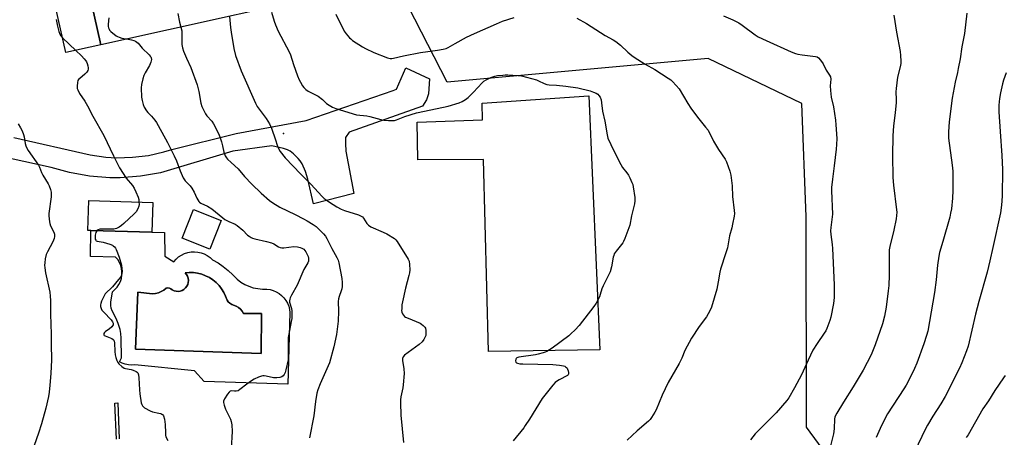
# Model space of a CAD drawing. Units: inches. Extents: x 1285768 to 1291768, y 569447 to 573448.
# Drawn here: x 1286670 to 1287162, y 571663 to 571872 of the extents above; entities that cross this region are included whole.
import ezdxf

# ---------------------------------------------------------------- set-up
doc = ezdxf.new("R2010")
doc.units = ezdxf.units.IN
doc.header["$MEASUREMENT"] = 0
for name, color, linetype in [('BLDG-Footprint', 5, 'Continuous'), ('CNTRL-Horizontal and Vertical Point', 7, 'Continuous'), ('CULTRL-Pad', 6, 'Continuous'), ('CULTRL-Swimming Pool in Ground', 4, 'Continuous'), ('NTRL-Farm Land', 3, 'Continuous'), ('NTRL-Pasture Land', 2, 'Continuous'), ('TRANS-Driveway', 251, 'Continuous'), ('TRANS-Non Street Sidewalk', 7, 'Continuous'), ('Undefined', 1, 'Continuous')]:
    doc.layers.add(name, color=color, linetype=linetype)

msp = doc.modelspace()

# ---------------------------------------------------------------- linework, layer by layer
at = {"layer": 'BLDG-Footprint'}
for points, elevation in [([(1286710.91, 571859.56), (1286693.35, 571855.63), (1286675.08, 571937.26), (1286691.82, 571941.01), (1286692.64, 571941.19)], 532.62), ([(1286736.82, 571780.73), (1286736.4, 571765.76), (1286705.83, 571766.63), (1286704.45, 571766.67), (1286704.87, 571781.64)], 534.1), ([(1286771.08, 571771.73), (1286765.36, 571757.27), (1286751.47, 571762.77), (1286757.18, 571777.22)], 532.63)]:
    msp.add_lwpolyline(points, close=True, dxfattribs=dict(at, elevation=elevation))
at = {"layer": 'CNTRL-Horizontal and Vertical Point'}
msp.add_point((1286802.23, 571815.2, 526), dxfattribs=at)
at = {"layer": 'CULTRL-Pad'}
msp.add_lwpolyline([(1286954.87, 571834.01), (1286960.27, 571707.02), (1286904.65, 571706.19), (1286902.18, 571802.16), (1286869.33, 571802.04), (1286869.08, 571820.87), (1286901.67, 571822.05), (1286901.45, 571830.38)], close=True, dxfattribs=at)
for points in [[(1286742.85, 571753.76, 0), (1286747.38, 571751.06, 0), (1286748.5, 571752.33, 0), (1286749.78, 571753.44, 0), (1286751.19, 571754.37, 0), (1286752.72, 571755.1, 0), (1286754.32, 571755.63, 0), (1286755.99, 571755.94, 0), (1286757.68, 571756.03, 0), (1286759.36, 571755.88, 0), (1286761.02, 571755.52, 0), (1286762.61, 571754.95, 0), (1286764.1, 571754.16, 0), (1286765.49, 571753.19, 0), (1286766.73, 571752.04, 0), (1286769.45, 571750.45, 0), (1286772.05, 571748.67, 0), (1286774.51, 571746.7, 0), (1286776.82, 571744.55, 0), (1286778.97, 571742.25, 0), (1286780.81, 571740.87, 0), (1286782.79, 571739.7, 0), (1286784.88, 571738.75, 0), (1286787.07, 571738.03, 0), (1286789.32, 571737.56, 0), (1286791.61, 571737.33, 0), (1286793.91, 571737.35, 0), (1286795.52, 571737.11, 0), (1286797.08, 571736.66, 0), (1286798.58, 571736.02, 0), (1286799.98, 571735.18, 0), (1286801.26, 571734.18, 0), (1286802.4, 571733.01, 0), (1286803.38, 571731.71, 0), (1286804.18, 571730.3, 0), (1286804.79, 571728.79, 0), (1286805.21, 571727.21, 0), (1286805.41, 571725.6, 0), (1286804.43, 571689.85, 0), (1286762.46, 571691.07, 0), (1286757.67, 571696.46, 0), (1286727.92, 571699.4, 0), (1286726.31, 571699.32, 0), (1286724.7, 571699.45, 0), (1286723.12, 571699.78, 0), (1286721.59, 571700.31, 0), (1286720.15, 571701.03, 0), (1286721.18, 571703.02, 0), (1286721.11, 571712.78, 0), (1286720.9, 571715.17, 0), (1286720.52, 571717.08, 0), (1286719.54, 571720.2, 0), (1286718.6, 571722.62, 0), (1286716.59, 571726.42, 0), (1286716.02, 571727.87, 0), (1286715.86, 571729.06, 0), (1286715.89, 571730.74, 0), (1286716.66, 571736, 0), (1286717.92, 571737.06, 0), (1286719.02, 571738.29, 0), (1286719.93, 571739.66, 0), (1286720.64, 571741.14, 0), (1286721.14, 571742.71, 0), (1286721.4, 571744.33, 0), (1286721.43, 571745.98, 0), (1286721.23, 571747.61, 0), (1286720.8, 571749.2, 0), (1286720.15, 571750.71, 0), (1286719.3, 571752.12, 0), (1286718.25, 571753.39, 0), (1286705.64, 571753.63, 0), (1286705.83, 571766.63, 0), (1286736.4, 571765.76, 0), (1286742.69, 571765.58, 0)], [(1286771.26, 571737.49, 0), (1286769.97, 571739.14, 0), (1286768.51, 571740.64, 0), (1286766.89, 571741.96, 0), (1286765.13, 571743.1, 0), (1286763.26, 571744.04, 0), (1286761.3, 571744.77, 0), (1286759.27, 571745.28, 0), (1286757.19, 571745.56, 0), (1286755.1, 571745.61, 0), (1286753.02, 571745.43, 0), (1286753.69, 571744.64, 0), (1286754.21, 571743.73, 0), (1286754.53, 571742.74, 0), (1286754.66, 571741.71, 0), (1286754.59, 571740.67, 0), (1286754.31, 571739.66, 0), (1286753.85, 571738.73, 0), (1286753.22, 571737.9, 0), (1286752.44, 571737.22, 0), (1286751.53, 571736.69, 0), (1286750.55, 571736.35, 0), (1286749.52, 571736.21, 0), (1286748.48, 571736.27, 0), (1286747.47, 571736.53, 0), (1286746.53, 571736.98, 0), (1286745.93, 571737.53, 0), (1286745.19, 571737.88, 0), (1286744.39, 571737.98, 0), (1286743.59, 571737.84, 0), (1286742.42, 571736.88, 0), (1286741.12, 571736.1, 0), (1286739.72, 571735.53, 0), (1286738.24, 571735.16, 0), (1286736.73, 571735.03, 0), (1286729.39, 571735.76, 0), (1286728.29, 571707.23, 0), (1286790.97, 571705.15, 0), (1286791.21, 571725.11, 0), (1286782.15, 571725.11, 0), (1286781.53, 571726.26, 0), (1286780.72, 571727.29, 0), (1286779.73, 571728.15, 0), (1286778.61, 571728.82, 0), (1286776.35, 571729.64, 0), (1286775.41, 571730.22, 0), (1286774.6, 571730.96, 0), (1286773.95, 571731.84, 0), (1286773.26, 571733.82, 0), (1286772.37, 571735.71, 0)]]:
    msp.add_polyline3d(points, close=True, dxfattribs=at)
at = {"layer": 'CULTRL-Swimming Pool in Ground'}
msp.add_lwpolyline([(1286771.26, 571737.49), (1286772.37, 571735.71), (1286773.26, 571733.82), (1286773.95, 571731.84), (1286774.6, 571730.96), (1286775.41, 571730.22), (1286776.35, 571729.64), (1286778.61, 571728.82), (1286779.73, 571728.15), (1286780.72, 571727.29), (1286781.53, 571726.26), (1286782.15, 571725.11), (1286791.21, 571725.11), (1286790.97, 571705.15), (1286728.29, 571707.23), (1286729.39, 571735.76), (1286736.73, 571735.03), (1286738.24, 571735.16), (1286739.72, 571735.53), (1286741.12, 571736.1), (1286742.42, 571736.88), (1286743.59, 571737.84), (1286744.39, 571737.98), (1286745.19, 571737.88), (1286745.93, 571737.53), (1286746.53, 571736.98), (1286747.47, 571736.53), (1286748.48, 571736.27), (1286749.52, 571736.21), (1286750.55, 571736.35), (1286751.53, 571736.69), (1286752.44, 571737.22), (1286753.22, 571737.9), (1286753.85, 571738.73), (1286754.31, 571739.66), (1286754.59, 571740.67), (1286754.66, 571741.71), (1286754.53, 571742.74), (1286754.21, 571743.73), (1286753.69, 571744.64), (1286753.02, 571745.43), (1286755.1, 571745.61), (1286757.19, 571745.56), (1286759.27, 571745.28), (1286761.3, 571744.77), (1286763.26, 571744.04), (1286765.13, 571743.1), (1286766.89, 571741.96), (1286768.51, 571740.64), (1286769.97, 571739.14)], close=True, dxfattribs=at)
at = {"layer": 'NTRL-Farm Land'}
msp.add_lwpolyline([(1286827.45, 571991.35), (1286847.63, 571890), (1286710.91, 571859.56), (1286692.64, 571941.19), (1286691.82, 571941.01), (1286691.59, 571941.98), (1286674.71, 571938.16), (1286669.27, 571968.09), (1286417.25, 571916.48), (1286415.68, 571922.03), (1286350.84, 572208.34), (1286780.88, 572218.96), (1286805.2, 572097)], close=True, dxfattribs=at)
at = {"layer": 'NTRL-Pasture Land'}
msp.add_lwpolyline([(1287169.97, 571586.66), (1287126.84, 571582.43), (1287085.68, 571638.08), (1287063.67, 571668.24), (1287063.45, 571773.45), (1287061.3, 571830.23), (1287014.38, 571852.68), (1286883.92, 571840.81), (1286854.94, 571897.47), (1286837.85, 571955.84), (1286827.45, 571991.35), (1286805.2, 572097), (1286780.88, 572218.96), (1286798.45, 572219.03), (1287014.5, 572224), (1287028.93, 572223.77), (1287219.52, 572229.33)], dxfattribs=at)
at = {"layer": 'TRANS-Driveway'}
msp.add_lwpolyline([(1286667.37, 571813.17), (1286705.49, 571804.5), (1286713.36, 571803.39), (1286718.79, 571803.07), (1286726.74, 571803.27), (1286734.63, 571804.25), (1286742.38, 571806), (1286746.33, 571807.2), (1286778.45, 571815.11), (1286813.54, 571821.66), (1286857.01, 571836.71), (1286858.68, 571837.4), (1286863.39, 571847.99), (1286875.14, 571842.55), (1286874.65, 571835.01), (1286873.66, 571832.07), (1286871.7, 571828.93), (1286834.96, 571815.78), (1286833.2, 571813.23), (1286833.1, 571810.2), (1286833.29, 571806.28), (1286837.39, 571785.17), (1286817.21, 571780.01), (1286814.34, 571792.3), (1286813.23, 571796.15), (1286811.58, 571799.96), (1286810.59, 571801.49), (1286809.59, 571802.67), (1286807.13, 571805.07), (1286805.58, 571806.28), (1286804.18, 571806.98), (1286802.17, 571807.68), (1286796.33, 571809.09), (1286776.89, 571806.31), (1286740.71, 571795.48), (1286730.67, 571793.78), (1286720.5, 571793.06), (1286715.42, 571793.08), (1286705.26, 571793.86), (1286695.23, 571795.64), (1286686.12, 571798.16), (1286639.52, 571808.4)], dxfattribs=at)
at = {"layer": 'TRANS-Non Street Sidewalk'}
msp.add_polyline3d([(1286718.66, 571662.23, 0), (1286717.88, 571680.26, 0), (1286719.41, 571680.5, 0), (1286720.08, 571662.46, 0)], dxfattribs=at)
at = {"layer": 'Undefined'}
msp.add_line((1286691.7, 571863, 534), (1286698.36, 571856.75, 534), dxfattribs=at)
for points, elevation in [([(1286714.9, 571873.07), (1286714.56, 571869.79), (1286714.57, 571868.62), (1286714.69, 571868.08), (1286714.98, 571867.31), (1286715.26, 571866.84), (1286715.81, 571866.22), (1286718.52, 571864.11), (1286719.25, 571863.69), (1286720.02, 571863.36), (1286721.37, 571862.95), (1286724.5, 571862.45), (1286726.27, 571862.08), (1286727.41, 571861.76), (1286728.19, 571861.39), (1286729.48, 571860.29), (1286731.53, 571857.8), (1286735.06, 571854.59), (1286735.62, 571853.94), (1286735.91, 571853.47), (1286736.09, 571852.97), (1286736.17, 571852.18), (1286735.86, 571850.83), (1286735.19, 571849.24), (1286732.97, 571845.52), (1286732.32, 571844.25), (1286731.8, 571842.57), (1286731.16, 571839.71), (1286731.04, 571837.98), (1286731.25, 571833.38), (1286731.52, 571831.67), (1286732.02, 571829.71), (1286732.57, 571828.42), (1286733.75, 571826.54), (1286734.45, 571825.66), (1286736.18, 571823.78), (1286737.8, 571821.79), (1286738.63, 571820.63), (1286739.52, 571819.14), (1286744.19, 571810.72), (1286747.61, 571804.08), (1286748.73, 571801.47), (1286750.59, 571796.53), (1286752.08, 571793.06), (1286753.11, 571791.54), (1286755.49, 571789.07), (1286756.45, 571787.79), (1286757.6, 571785.86), (1286758.86, 571782.85), (1286759.88, 571781.24), (1286760.24, 571780.86), (1286760.92, 571780.39), (1286764.22, 571778.79), (1286766.33, 571777.56), (1286771.79, 571773.06), (1286772.93, 571772.22), (1286774.83, 571771.19), (1286778.02, 571769.78), (1286779.01, 571769.19), (1286781.9, 571766.81), (1286784.21, 571764.39), (1286785.08, 571763.74), (1286786.02, 571763.17), (1286786.75, 571762.84), (1286787.78, 571762.51), (1286793.65, 571761.21), (1286796.11, 571760.51), (1286797.38, 571759.94), (1286799.71, 571758.45), (1286800.58, 571758.13), (1286801.43, 571758.02), (1286802.3, 571758.04), (1286807.33, 571758.62), (1286809.26, 571758.51), (1286810.59, 571758.23), (1286811.34, 571757.88), (1286812.27, 571757.25), (1286812.88, 571756.67), (1286813.36, 571756.05), (1286813.9, 571755.05), (1286814.46, 571753.67), (1286814.67, 571752.83), (1286814.71, 571752.03), (1286814.6, 571751.24), (1286814.3, 571750.46), (1286812.43, 571747.21), (1286808.99, 571739.38), (1286806.12, 571734.34), (1286805.52, 571733.05), (1286805.3, 571732.28), (1286805.2, 571731.52), (1286805.24, 571730.73), (1286806.15, 571727.67), (1286806.38, 571726.54), (1286806.41, 571725.06), (1286806.3, 571722.67), (1286806.1, 571721.2), (1286804.78, 571714.82), (1286804.51, 571713.07), (1286804.44, 571707.27), (1286804.52, 571703.19), (1286804.46, 571702.03), (1286803.35, 571696.88), (1286802.97, 571695.55), (1286802.54, 571694.56), (1286802.06, 571693.96), (1286801.42, 571693.51), (1286800.33, 571693.17), (1286798.89, 571692.92), (1286798.03, 571692.87), (1286797.18, 571692.97), (1286793.53, 571693.85), (1286792.47, 571694.01), (1286791.8, 571693.99), (1286791.24, 571693.86), (1286789.61, 571693.23), (1286787.47, 571692.22), (1286785.76, 571691.14), (1286783.87, 571689.8), (1286780.43, 571687.06), (1286779.47, 571686.47), (1286778.45, 571686.23), (1286777.66, 571686.24), (1286776.16, 571686.43), (1286775.51, 571686.28), (1286774.95, 571685.76), (1286774.28, 571684.84), (1286772.68, 571682.37), (1286772.21, 571681.36), (1286772.16, 571680.57), (1286772.52, 571679.22), (1286773.28, 571677.33), (1286775.77, 571672.27), (1286776.1, 571671.15), (1286776.34, 571669.38), (1286776.6, 571666.12), (1286776.05, 571657.42)], 532), ([(1286775.25, 571873.67), (1286775.65, 571868.2), (1286775.97, 571865.87), (1286777.28, 571857.74), (1286778.25, 571854.22), (1286781.09, 571846.54), (1286788.14, 571830.33), (1286789.1, 571828.7), (1286793.52, 571822.64), (1286795.22, 571819.95), (1286796.14, 571817.81), (1286798.19, 571812.01), (1286799.02, 571809.38), (1286799.57, 571808.03), (1286800.59, 571806.25), (1286803.05, 571802.99), (1286810.82, 571794.84), (1286815.84, 571789.82), (1286821.5, 571783.74), (1286822.56, 571782.73), (1286823.93, 571781.6), (1286825.15, 571780.77), (1286828.91, 571778.48), (1286830.95, 571777.33), (1286832.62, 571776.71), (1286839.74, 571774.43), (1286841.05, 571773.89), (1286841.69, 571773.43), (1286842.2, 571772.83), (1286843.85, 571770.11), (1286844.6, 571769.27), (1286845.85, 571768.57), (1286852.02, 571765.86), (1286853.85, 571764.92), (1286857.65, 571762.61), (1286858.3, 571762.02), (1286858.99, 571761.09), (1286864.52, 571752.36), (1286864.95, 571751.3), (1286865.16, 571749.59), (1286865.28, 571746.98), (1286865.2, 571745.55), (1286864.88, 571744.11), (1286863.16, 571737.85), (1286861.59, 571730.92), (1286861.39, 571729.47), (1286861.25, 571727.45), (1286861.24, 571726.59), (1286861.35, 571725.76), (1286861.67, 571725), (1286862.14, 571724.29), (1286862.71, 571723.68), (1286863.18, 571723.36), (1286864.48, 571722.73), (1286870.43, 571720.23), (1286871.19, 571719.81), (1286872.05, 571719.14), (1286872.79, 571718.37), (1286873.2, 571717.73), (1286873.41, 571716.65), (1286873.4, 571715.2), (1286873.25, 571714.05), (1286872.9, 571713.05), (1286872.36, 571712.1), (1286871.43, 571710.98), (1286869.92, 571709.58), (1286862.7, 571704.21), (1286861.94, 571703.39), (1286861.64, 571702.68), (1286861.64, 571701.57), (1286862.4, 571697.5), (1286862.42, 571695.19), (1286862.08, 571689.41), (1286861.83, 571687.99), (1286860.83, 571683.47), (1286860.66, 571681.99), (1286860.62, 571680.51), (1286860.87, 571674.23), (1286862.14, 571660.62)], 528), ([(1286796.23, 571875.93), (1286797.55, 571871.44), (1286798.19, 571869.55), (1286799.53, 571866.45), (1286805.07, 571856.08), (1286805.7, 571854.49), (1286807.24, 571849.62), (1286809.23, 571843.95), (1286810.04, 571842.1), (1286810.7, 571840.81), (1286811.71, 571839.05), (1286812.39, 571838.13), (1286813.39, 571837.19), (1286814.5, 571836.36), (1286818.25, 571834.56), (1286819.51, 571833.82), (1286821.61, 571832.23), (1286823.76, 571830.13), (1286824.97, 571829.3), (1286826.75, 571828.27), (1286828.39, 571827.61), (1286838.75, 571824.5), (1286843.81, 571823.99), (1286845.38, 571823.76), (1286850.91, 571822.14), (1286852.31, 571821.8), (1286854.59, 571821.63), (1286856.87, 571821.62), (1286857.69, 571821.74), (1286858.74, 571822.02), (1286862.86, 571823.6), (1286868.72, 571825.44), (1286882.16, 571828.34), (1286884.44, 571828.91), (1286889.94, 571830.55), (1286891.55, 571831.26), (1286893.09, 571832.13), (1286894.42, 571833.24), (1286897.15, 571835.82), (1286901.52, 571840.54), (1286902.39, 571841.28), (1286903.55, 571842.06), (1286905.81, 571843.17), (1286907.76, 571843.86), (1286909.18, 571844.15), (1286911.76, 571844.44), (1286912.9, 571844.51), (1286914.38, 571844.48), (1286919.43, 571844.18), (1286921.19, 571843.98), (1286928.61, 571842.04), (1286929.68, 571841.6), (1286932.44, 571840.11), (1286933.74, 571839.68), (1286934.9, 571839.53), (1286938.68, 571839.28), (1286943.25, 571838.83), (1286949.28, 571838.04), (1286955.41, 571836.46), (1286957.06, 571835.91), (1286958.4, 571835.37), (1286959.27, 571834.84), (1286959.87, 571834.23), (1286960.43, 571833.27), (1286960.92, 571831.95), (1286961.18, 571830.57), (1286961.68, 571826.4), (1286962.84, 571821.34), (1286963.9, 571814.57), (1286964.33, 571812.85), (1286965.74, 571809.61), (1286968.46, 571804.19), (1286970.8, 571799.75), (1286971.71, 571798.24), (1286973.8, 571795.53), (1286974.59, 571794.38), (1286975.27, 571793.08), (1286976.37, 571790.68), (1286976.78, 571789.59), (1286977.02, 571788.45), (1286977.72, 571783.21), (1286977.82, 571781.47), (1286977.58, 571780.01), (1286976.06, 571773.93), (1286975.31, 571769.32), (1286972.8, 571762.58), (1286972.2, 571761.21), (1286971.75, 571760.46), (1286968.42, 571756.36), (1286967.53, 571755.01), (1286967.24, 571754.23), (1286967.04, 571753.37), (1286966.18, 571748.47), (1286965.42, 571746.01), (1286964.83, 571744.68), (1286961.93, 571738.95), (1286961.37, 571737.43), (1286960.54, 571734.62), (1286960.1, 571733.53), (1286958.42, 571730.35), (1286957.27, 571728.62), (1286949.9, 571719.09), (1286947.93, 571716.95), (1286945.87, 571714.91), (1286944.78, 571713.95), (1286936.53, 571707.72), (1286933.77, 571706.13), (1286932.98, 571705.77), (1286931.92, 571705.41), (1286929.47, 571704.74), (1286928.07, 571704.44), (1286919.83, 571703.25), (1286918.84, 571702.9), (1286918.56, 571702.67), (1286918.33, 571702.3), (1286918.17, 571701.41), (1286918.37, 571700.82), (1286918.68, 571700.52), (1286919.09, 571700.29), (1286920.25, 571699.99), (1286921.75, 571699.9), (1286936.85, 571699.65), (1286940.12, 571699.3), (1286942.18, 571698.95), (1286942.73, 571698.76), (1286943.21, 571698.49), (1286943.62, 571698.14), (1286943.97, 571697.71), (1286944.2, 571697.23), (1286944.43, 571696.44), (1286944.57, 571695.63), (1286944.59, 571694.87), (1286944.47, 571694.44), (1286944.06, 571694.04), (1286939.89, 571691.94), (1286938.61, 571691.19), (1286937.92, 571690.65), (1286936.76, 571689.34), (1286931.45, 571682.65), (1286925.1, 571672.19), (1286923.06, 571669.04), (1286922.23, 571667.9), (1286916.99, 571661.39)], 526), ([(1287022.04, 571874.01), (1287026.78, 571872), (1287029.7, 571870.51), (1287031.43, 571869.38), (1287037.98, 571864.46), (1287039.48, 571863.6), (1287043.38, 571861.67), (1287055.92, 571856.06), (1287058.07, 571855.18), (1287059.19, 571854.88), (1287061.49, 571854.48), (1287068.15, 571853.7), (1287068.95, 571853.48), (1287069.63, 571853.03), (1287070.58, 571851.92), (1287071.96, 571849.95), (1287073.45, 571846.89), (1287075.17, 571844.4), (1287075.58, 571843.49), (1287075.68, 571842.44), (1287075.41, 571839.02), (1287075.57, 571836.73), (1287075.98, 571833.31), (1287077.02, 571828.48), (1287078.15, 571821.87), (1287078.34, 571819.52), (1287078.72, 571812.7), (1287078.61, 571809.72), (1287078.42, 571807.36), (1287077.47, 571798.97), (1287076.58, 571792.28), (1287076.17, 571788.19), (1287076.14, 571786.42), (1287076.55, 571774.88), (1287076.43, 571773.41), (1287075.73, 571768.17), (1287075.59, 571766.44), (1287075.68, 571764.73), (1287076.38, 571759.65), (1287076.53, 571757.63), (1287077.35, 571739.51), (1287077.41, 571733.09), (1287077.07, 571730.1), (1287075.76, 571723.27), (1287075.26, 571721.61), (1287073.73, 571717.56), (1287073.23, 571716.51), (1287072.46, 571715.24), (1287068.89, 571710.11), (1287066.71, 571706.76), (1287064.35, 571701.72), (1287061.15, 571694.5), (1287057.58, 571687.94), (1287054.71, 571683.02), (1287053.71, 571681.55), (1287048.5, 571675.48), (1287043.72, 571670.79), (1287038, 571664.94), (1287035.63, 571662.01)], 522), ([(1287107.29, 571874.31), (1287108.65, 571865.94), (1287110.43, 571856.23), (1287110.65, 571854.22), (1287110.79, 571851.34), (1287110.71, 571850.2), (1287110.39, 571848.51), (1287109.12, 571843.36), (1287108.36, 571837.74), (1287108.28, 571836.1), (1287108.49, 571832.13), (1287108.45, 571830.7), (1287107.98, 571825.56), (1287107.08, 571819.07), (1287106.81, 571814), (1287106.66, 571804.24), (1287106.75, 571793.2), (1287107.02, 571789.32), (1287108.62, 571776.96), (1287108.68, 571775.8), (1287108.6, 571774.19), (1287108.35, 571772.52), (1287107.17, 571766.83), (1287105.28, 571758.65), (1287104.99, 571756.96), (1287104.88, 571754.92), (1287104.92, 571744.23), (1287104.72, 571739.14), (1287104.47, 571736.5), (1287103.45, 571728.35), (1287102.61, 571723.74), (1287101.62, 571720.04), (1287097.95, 571709.52), (1287095.86, 571704.48), (1287092, 571696.86), (1287086.9, 571688.39), (1287082.01, 571680.81), (1287078.72, 571675.34), (1287078.06, 571674.06), (1287077.79, 571673.25), (1287077.63, 571672.41), (1287077.36, 571667.49), (1287077.06, 571664.86), (1287075.37, 571658.28)], 520), ([(1287143.8, 571875.33), (1287142.54, 571865.24), (1287141.28, 571858.6), (1287140.35, 571852.51), (1287139.46, 571847.61), (1287139.05, 571845.61), (1287137.87, 571840.8), (1287136.41, 571832.87), (1287134.89, 571821.06), (1287134.56, 571816.04), (1287134.62, 571812.87), (1287136.45, 571799.26), (1287136.7, 571796.32), (1287136.74, 571786.71), (1287136.53, 571782.78), (1287136.06, 571777.5), (1287135.63, 571775.29), (1287135.16, 571773.34), (1287131.79, 571761.08), (1287130.15, 571755.67), (1287129.69, 571753.75), (1287129, 571749.31), (1287128.41, 571741.99), (1287127.59, 571735.64), (1287124.17, 571716.33), (1287123.61, 571714.18), (1287122.28, 571710.01), (1287118.75, 571700.33), (1287117.57, 571697.62), (1287115.68, 571693.72), (1287113.34, 571689.29), (1287112.27, 571687.52), (1287104.15, 571674.91), (1287101.08, 571669.17), (1287098.46, 571663.14)], 518), ([(1286698.36, 571856.75), (1286701.17, 571854.08), (1286702.56, 571852.6), (1286703.47, 571851.49), (1286703.78, 571851.01), (1286704.12, 571850.22), (1286704.43, 571849.1), (1286704.62, 571847.97), (1286704.61, 571847.44), (1286704.44, 571846.73), (1286703.92, 571845.87), (1286702.88, 571844.86), (1286700.35, 571842.75), (1286699.74, 571842.14), (1286699.43, 571841.68), (1286699.15, 571840.62), (1286699.04, 571838.88), (1286699.11, 571837.73), (1286699.34, 571836.95), (1286700.28, 571835.25), (1286702.83, 571831.43), (1286704.27, 571829.05), (1286706.83, 571823.88), (1286712.34, 571814.23), (1286717.28, 571803.97), (1286720.24, 571798.08), (1286723.54, 571792.88), (1286726.67, 571789.19), (1286727.59, 571787.84), (1286728.44, 571786.01), (1286729.54, 571783.33), (1286729.82, 571782.21), (1286729.96, 571780.92)], 534), ([(1287163.44, 571845.6), (1287162.11, 571841.88), (1287161.58, 571840.02), (1287160.51, 571835.52), (1287160.01, 571832.69), (1287159.66, 571829.29), (1287159.69, 571826.03), (1287160.37, 571816.11), (1287161.3, 571804.2), (1287161.49, 571797.13), (1287161.33, 571783.77), (1287161.09, 571779.36), (1287160.56, 571775.51), (1287156.72, 571758.2), (1287155.31, 571751.48), (1287153.93, 571745.75), (1287149.77, 571731.09), (1287148.09, 571724.79), (1287144.36, 571708.73), (1287143.6, 571706.39), (1287141.27, 571700.46), (1287140.02, 571697.79), (1287132.83, 571683.63), (1287130.66, 571679.91), (1287126.74, 571673.76), (1287124.05, 571669.2), (1287123.09, 571667.36), (1287114.02, 571648.63)], 516), ([(1287000, 571837.5), (1287004.31, 571830.17), (1287005.71, 571827.93), (1287009.07, 571823.37), (1287013.16, 571818.42), (1287014.37, 571816.79), (1287017.09, 571811.37), (1287019.65, 571807.22), (1287022.94, 571802.33), (1287023.65, 571801.06), (1287025.29, 571796.33), (1287025.77, 571794.32), (1287026.41, 571789.03), (1287026.66, 571783.63), (1287027.48, 571776.58), (1287027.58, 571775.19), (1287027.44, 571773.76), (1287026.66, 571769.75), (1287026.28, 571768.05), (1287025.19, 571763.94), (1287024.09, 571757.96), (1287023.33, 571755.47), (1287020.6, 571747.26), (1287020.3, 571745.84), (1287019.51, 571740.97), (1287018.78, 571737.27), (1287016.16, 571728.36), (1287015.28, 571726.5), (1287013.55, 571723.42), (1287009.95, 571718.63), (1287006.08, 571712.84), (1287002.86, 571706.6), (1287001.28, 571702.81), (1287000, 571700.11)], 524), ([(1286669.54, 571819.93), (1286670.77, 571817.96), (1286671.6, 571816.44), (1286672.29, 571814.62), (1286672.55, 571813.54), (1286673.08, 571810.25), (1286673.42, 571808.93), (1286673.7, 571808.17), (1286674.59, 571806.7), (1286679.72, 571799.33), (1286680.21, 571798.29), (1286681.26, 571795.61), (1286681.85, 571794.36), (1286684.51, 571790.04), (1286685.06, 571789.02), (1286685.76, 571787.21), (1286686.06, 571785.84), (1286686.13, 571784.66), (1286686.08, 571783.49), (1286684.97, 571775.11), (1286684.94, 571773.94), (1286685.02, 571772.46), (1286685.18, 571770.99), (1286685.35, 571770.13), (1286685.79, 571769.05), (1286687.37, 571765.87), (1286687.68, 571764.78), (1286687.75, 571763.69), (1286687.5, 571762.61), (1286686.87, 571761.03), (1286684.16, 571756.05), (1286683.55, 571754.71), (1286683.1, 571752.48), (1286682.83, 571750.5), (1286682.75, 571749.36), (1286682.87, 571747.98), (1286683.27, 571745.49), (1286685.37, 571735.78), (1286685.63, 571733.81), (1286685.81, 571731.56), (1286685.76, 571724.73), (1286686.03, 571714.73), (1286685.98, 571709.87), (1286686.31, 571701.9), (1286685.91, 571695.15), (1286685.46, 571689.26), (1286685.06, 571685.86), (1286684.66, 571683.61), (1286683.34, 571677.84), (1286681.31, 571669.95), (1286679.78, 571665.2), (1286677.51, 571659.08)], 536), ([(1286729.96, 571780.92), (1286729.99, 571779.61), (1286729.86, 571778.78), (1286729.34, 571777.49), (1286728.48, 571776.04), (1286727.49, 571774.97), (1286722.32, 571770.17), (1286721.22, 571769.2), (1286720.05, 571768.31), (1286718.79, 571767.7), (1286717.43, 571767.4), (1286710.38, 571767.28), (1286709.59, 571767.06), (1286708.94, 571766.54)], 534), ([(1286708.94, 571766.54), (1286708.38, 571765.68), (1286708.04, 571764.3), (1286707.97, 571762.88), (1286708.05, 571762.38), (1286708.33, 571761.78), (1286708.61, 571761.47), (1286709.03, 571761.27), (1286712.05, 571760.9), (1286715.36, 571759.89), (1286716.66, 571759.34), (1286717.1, 571759.04), (1286717.67, 571758.5), (1286718.16, 571757.88), (1286718.57, 571757.16), (1286719.98, 571753.36), (1286721.19, 571749.3), (1286721.45, 571747.62), (1286721.51, 571746.19), (1286721.46, 571745.06), (1286721.26, 571744.26), (1286720.85, 571743.49), (1286719.78, 571742.07), (1286716.68, 571738.48), (1286715.88, 571737.65), (1286713.88, 571735.82), (1286713.11, 571734.98), (1286712.65, 571734.24), (1286712, 571732.92), (1286711.26, 571731.31), (1286710.86, 571730.21), (1286710.73, 571729.42), (1286710.77, 571728.63), (1286711.08, 571727.59), (1286711.45, 571726.86), (1286712.37, 571725.74), (1286715.99, 571721.99), (1286716.8, 571720.91), (1286717.05, 571720.27), (1286716.98, 571719.51), (1286716.4, 571718.54), (1286715.13, 571717.26), (1286713.3, 571716.11), (1286712.7, 571715.65), (1286712.37, 571715.11), (1286712.41, 571714.54), (1286712.59, 571714.2), (1286712.98, 571713.9), (1286716.43, 571712.61), (1286717.09, 571712.19), (1286717.44, 571711.77), (1286717.62, 571711.3), (1286717.74, 571710.5), (1286717.88, 571706.17), (1286718.07, 571704.47), (1286718.42, 571703.05), (1286718.89, 571701.67), (1286719.39, 571700.63), (1286719.89, 571699.94), (1286721.33, 571698.59), (1286722.49, 571697.82), (1286723.27, 571697.57), (1286726.03, 571697.07), (1286727.1, 571696.75), (1286728.59, 571696.08), (1286729.01, 571695.78), (1286729.33, 571695.39), (1286729.71, 571694.37), (1286729.96, 571692.95), (1286730.15, 571686.96), (1286730.35, 571684.88), (1286731.06, 571680.45), (1286731.3, 571679.61), (1286731.69, 571678.91), (1286732.04, 571678.53), (1286732.73, 571678), (1286735.56, 571676.38), (1286736.77, 571675.92), (1286739.88, 571675.33), (1286740.92, 571675.06), (1286741.39, 571674.83), (1286741.76, 571674.53), (1286742.16, 571673.86), (1286742.63, 571672.21), (1286743.12, 571669.62), (1286743.15, 571665.36), (1286743.24, 571664.29), (1286743.45, 571663.51), (1286744.31, 571661.64)], 534), ([(1287162.92, 571694.19), (1287162.12, 571692.93), (1287157.66, 571686.53), (1287154.53, 571681.52), (1287151.77, 571677.36), (1287144.42, 571664.42), (1287143.48, 571663.18)], 514)]:
    msp.add_lwpolyline(points, dxfattribs=dict(at, elevation=elevation))
for points in [[(1286749.31, 571875.15, 530), (1286750.27, 571870.84, 530), (1286751.36, 571866.55, 530), (1286751.45, 571865.16, 530), (1286751.29, 571861.5, 530), (1286751.44, 571859.77, 530), (1286751.72, 571858.06, 530), (1286752.27, 571856.41, 530), (1286753.66, 571852.86, 530), (1286755.79, 571848.21, 530), (1286759.09, 571839.59, 530), (1286759.94, 571836.11, 530), (1286760.94, 571830.41, 530), (1286761.44, 571828.74, 530), (1286762.53, 571826.29, 530), (1286763.22, 571824.98, 530), (1286763.94, 571824.04, 530), (1286766.31, 571821.35, 530), (1286767.21, 571820.08, 530), (1286769.66, 571815.13, 530), (1286770.34, 571813.51, 530), (1286771.16, 571810.96, 530), (1286771.73, 571808.96, 530), (1286772.37, 571805.88, 530), (1286773.11, 571804, 530), (1286773.67, 571803.01, 530), (1286774.23, 571802.33, 530), (1286775.95, 571800.68, 530), (1286779.47, 571797.56, 530), (1286782.76, 571793.72, 530), (1286786.34, 571789.82, 530), (1286791.05, 571785.27, 530), (1286795.24, 571781.7, 530), (1286796.91, 571780.53, 530), (1286800.39, 571778.4, 530), (1286807.99, 571774.74, 530), (1286812.24, 571772.57, 530), (1286814.05, 571771.53, 530), (1286817.06, 571769.62, 530), (1286818.51, 571768.58, 530), (1286820.06, 571767.22, 530), (1286822.22, 571764.99, 530), (1286823.1, 571763.88, 530), (1286823.86, 571762.68, 530), (1286826.34, 571757.58, 530), (1286828.9, 571753.16, 530), (1286829.52, 571751.89, 530), (1286829.9, 571750.49, 530), (1286831.27, 571742.71, 530), (1286831.49, 571740.66, 530), (1286831.48, 571738.61, 530), (1286831.33, 571737.5, 530), (1286831.06, 571736.46, 530), (1286829.95, 571733.67, 530), (1286829.64, 571732.47, 530), (1286829.57, 571731.06, 530), (1286829.72, 571726.34, 530), (1286829.53, 571721.38, 530), (1286828.66, 571714.55, 530), (1286827.37, 571708.42, 530), (1286825.1, 571700.38, 530), (1286820.46, 571689.89, 530), (1286819.33, 571686.98, 530), (1286818.91, 571685.29, 530), (1286818.24, 571681.19, 530), (1286817.3, 571673.95, 530), (1286815.2, 571662.98, 530)], [(1286828.36, 571874.89, 524), (1286832.51, 571866.42, 524), (1286833.5, 571865.01, 524), (1286835.14, 571863.05, 524), (1286835.77, 571862.47, 524), (1286836.72, 571861.78, 524), (1286841.66, 571858.56, 524), (1286843.17, 571857.66, 524), (1286847.37, 571855.71, 524), (1286854.09, 571853.03, 524), (1286855.5, 571852.76, 524), (1286856.37, 571852.73, 524), (1286857.22, 571852.81, 524), (1286862.1, 571854.01, 524), (1286870.65, 571855.7, 524), (1286879.17, 571856.88, 524), (1286882.02, 571857.37, 524), (1286883.42, 571857.7, 524), (1286884.49, 571858.17, 524), (1286887.92, 571860.26, 524), (1286893.66, 571863.34, 524), (1286897.63, 571865.2, 524), (1286908.73, 571870.12, 524), (1286911.62, 571871.32, 524), (1286917.55, 571873.28, 524)], [(1286688.52, 571872.2, 534), (1286689.17, 571868.84, 534), (1286689.86, 571866.26, 534), (1286690.33, 571864.88, 534), (1286690.83, 571864, 534), (1286691.7, 571863, 534)], [(1286948.75, 571872.9, 524), (1286953.56, 571870.14, 524), (1286963.02, 571864.23, 524), (1286967.02, 571861.98, 524), (1286968.23, 571861.19, 524), (1286970.55, 571859.43, 524), (1286974.22, 571855.85, 524), (1286976.23, 571854.18, 524), (1286977.42, 571853.32, 524), (1286983.02, 571849.9, 524), (1286987.74, 571847.24, 524), (1286994.48, 571842.94, 524), (1286995.8, 571841.96, 524), (1286996.63, 571841.22, 524), (1286998.49, 571839.25, 524), (1287000, 571837.5, 524)], [(1287000, 571700.11, 524), (1286994.5, 571690.54, 524), (1286991.46, 571684.21, 524), (1286988.45, 571676.99, 524), (1286987.75, 571675.74, 524), (1286986.06, 571673.1, 524), (1286985.39, 571672.18, 524), (1286984.58, 571671.33, 524), (1286978.99, 571666.44, 524), (1286974.02, 571661.81, 524)]]:
    msp.add_polyline3d(points, dxfattribs=at)

doc.saveas('drawing.dxf')
